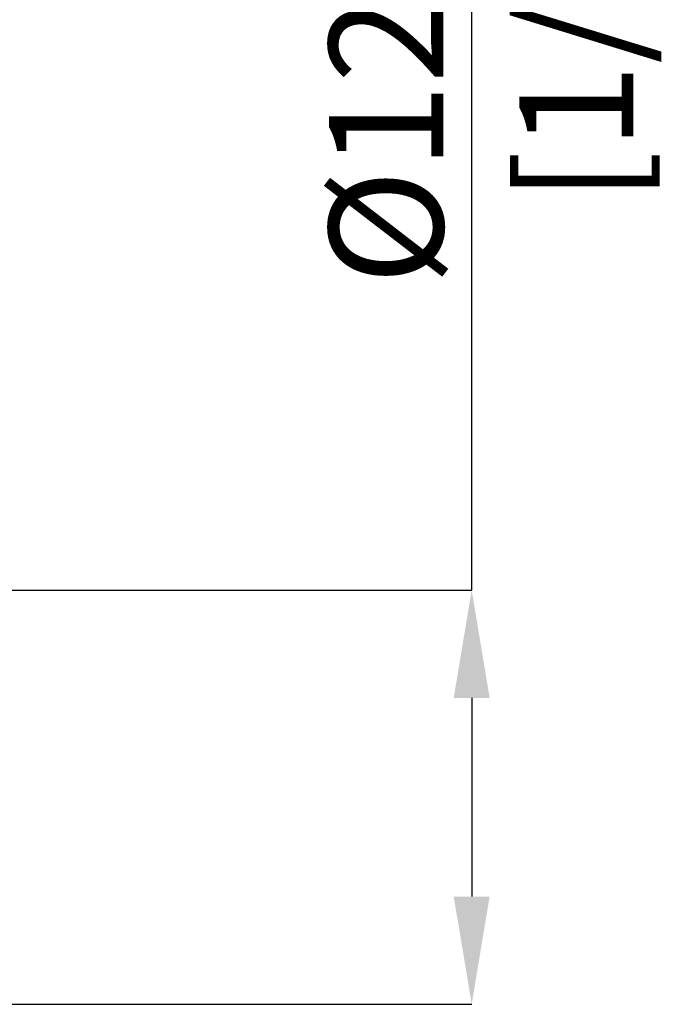
# Model space of a CAD drawing. Units: millimetres. Extents: x -50 to 64, y -52 to 44.
# Drawn here: x 44 to 64, y -6 to 24 of the extents above; entities that cross this region are included whole.
import ezdxf

# ---------------------------------------------------------------- set-up
doc = ezdxf.new("R2010")
doc.units = ezdxf.units.MM
doc.header["$PDSIZE"] = -1
doc.layers.add('치수문자_일반주서', color=7, linetype='Continuous', lineweight=15)
doc.styles.add('SLDTEXTSTYLE0', font='TXT', dxfattribs={"width": 0.75})
doc.dimstyles.new('SLDDIMSTYLE0', dxfattribs={"dimtxt": 3.5, "dimasz": 3.302, "dimexe": 0, "dimexo": 0.0625, "dimgap": 0.875, "dimtad": 1, "dimrnd": 1e-09, "dimzin": 4, "dimdsep": 46, "dimtxsty": 'SLDTEXTSTYLE0', "dimsah": 1, "dimcen": 0.09, "dimadec": 0, "dimazin": 1, "dimtfac": 1, "dimtofl": 0, "dimtmove": 0, "dimatfit": 3, "dimfxl": 1, "dimfrac": 2, "dimtolj": 1, "dimtzin": 12, "dimarcsym": 0})

# ---------------------------------------------------------------- blocks, each defined once
blk = doc.blocks.new('*D12')
at = {"layer": 'Defpoints', "color": 0}
for p in [(31.355, 6.35), (30.379, -6.35), (57.719, -6.35)]:
    blk.add_point(p, dxfattribs=at)
at = {"layer": '치수문자_일반주서', "color": 0, "lineweight": -2}
for p, q in [((57.719, 6.35), (57.719, 36.777)), ((31.417, 6.35), (57.719, 6.35)), ((57.719, 3.048), (57.719, -3.048)), ((30.442, -6.35), (57.719, -6.35))]:
    blk.add_line(p, q, dxfattribs=at)
at = {"layer": '치수문자_일반주서', "color": 0}
for points in [[(58.269, 3.048), (57.168, 3.048), (57.719, 6.35)], [(57.168, -3.048), (58.269, -3.048), (57.719, -6.35)]]:
    blk.add_solid(points, dxfattribs=at)
at = {"layer": '치수문자_일반주서', "color": 0, "insert": (53.344, 23.433), "char_height": 3.5, "attachment_point": 2, "rotation": 90, "style": 'SLDTEXTSTYLE0'}
blk.add_mtext('\\A1;%%c12.70 [1/2]', dxfattribs=at)

msp = doc.modelspace()

# ---------------------------------------------------------------- dimensions: what is measured, and where the dimension line sits
at = {"layer": '치수문자_일반주서'}
dim = msp.add_linear_dim(base=(57.719, -6.35), p1=(31.355, 6.35), p2=(30.379, -6.35), angle=90, text='%%c<>', dimstyle='SLDDIMSTYLE0', dxfattribs=at)
dim.commit()
dim.dimension.update_dxf_attribs({"geometry": '*D12', "text_midpoint": (57.719, 23.433), "dimtype": 160})

doc.saveas('drawing.dxf')
